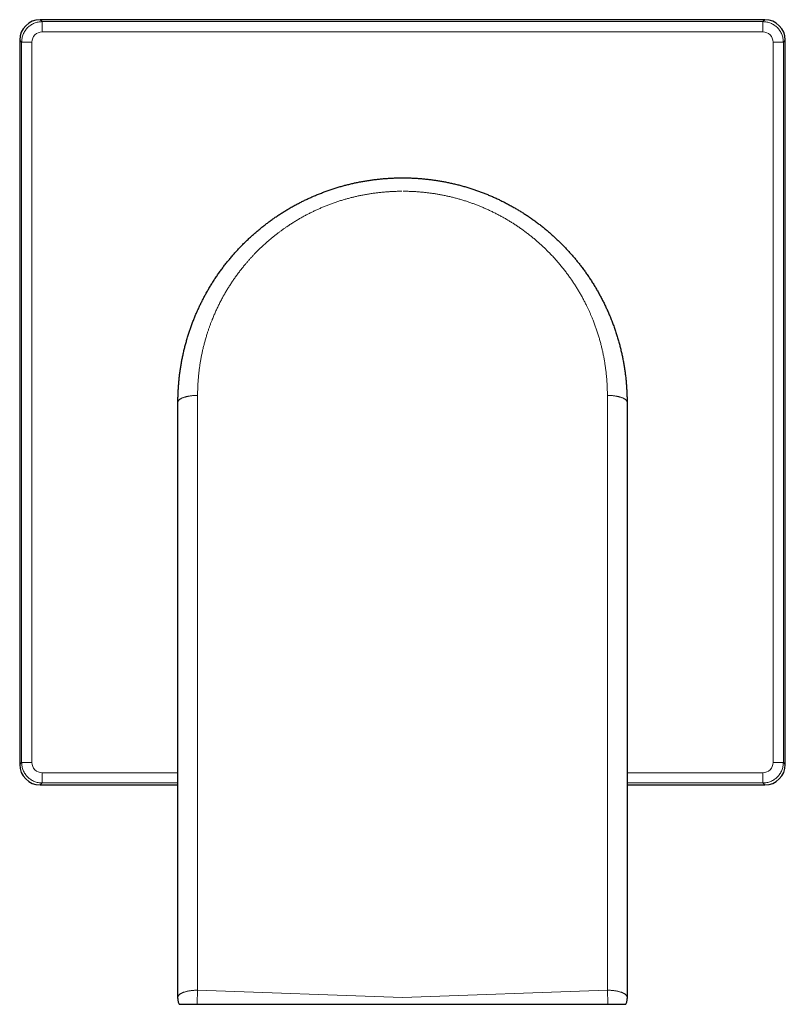
# Model space of a CAD drawing. Units: millimetres. Extents: x 8 to 654, y 12 to 356.
# Drawn here: x 303 to 378, y 259 to 356 of the extents above; entities that cross this region are included whole.
import ezdxf

# ---------------------------------------------------------------- set-up
doc = ezdxf.new("R2010")
doc.units = ezdxf.units.MM

msp = doc.modelspace()

# ---------------------------------------------------------------- linework, layer by layer
at = {"color": 7, "linetype": 'Continuous', "lineweight": 30}
for p, q in [((376, 355.914), (305, 355.914)), ((303, 353.914), (303, 282.913)), ((378, 282.913), (378, 353.914)), ((318.5, 260.113), (318.5, 318.414)), ((362.5, 318.414), (362.5, 260.113)), ((305, 280.914), (318.5, 280.914)), ((362.5, 280.914), (376, 280.914)), ((320.382, 259.414), (340.5, 259.414)), ((340.5, 259.414), (360.618, 259.414))]:
    msp.add_line(p, q, dxfattribs=at)
at = {"color": 252, "linetype": 'Continuous', "lineweight": 0}
for p, q in [((305, 355.914), (305.192, 355.721)), ((305.192, 354.722), (305.192, 355.721)), ((305.192, 355.721), (375.808, 355.721)), ((375.808, 355.721), (376, 355.914)), ((375.808, 354.722), (375.808, 355.721)), ((375.808, 354.722), (305.192, 354.722)), ((303.192, 353.722), (303, 353.914)), ((304.192, 353.722), (303.192, 353.722)), ((303.192, 283.106), (303.192, 353.722)), ((304.192, 353.722), (304.192, 283.106)), ((377.808, 353.722), (376.808, 353.722)), ((376.808, 283.106), (376.808, 353.722)), ((378, 353.914), (377.808, 353.722)), ((377.808, 353.722), (377.808, 283.106)), ((320.43, 260.797), (320.43, 319.097)), ((360.57, 319.097), (360.57, 260.797)), ((303, 282.913), (303.192, 283.106)), ((304.192, 283.106), (303.192, 283.106)), ((377.808, 283.106), (376.808, 283.106)), ((377.808, 283.106), (378, 282.913)), ((305.192, 281.106), (305.192, 282.106)), ((305.192, 282.106), (318.5, 282.106)), ((362.5, 282.106), (375.808, 282.106)), ((375.808, 281.106), (375.808, 282.106)), ((305.192, 281.106), (305, 280.914)), ((318.5, 281.106), (305.192, 281.106)), ((375.808, 281.106), (362.5, 281.106)), ((376, 280.914), (375.808, 281.106)), ((340.5, 260.096), (320.43, 260.797)), ((360.57, 260.797), (340.5, 260.096))]:
    msp.add_line(p, q, dxfattribs=at)
at = {"color": 7, "linetype": 'Continuous', "lineweight": 30}
for centre, major_axis in [((305, 353.913), (1.415, -1.415)), ((376, 353.913), (-1.415, -1.415)), ((305, 282.914), (1.415, 1.415)), ((376, 282.914), (-1.415, 1.415))]:
    msp.add_ellipse(centre, major_axis=major_axis, ratio=0.999695, start_param=2.356347, end_param=3.926839, dxfattribs=at)
at = {"color": 252, "linetype": 'Continuous', "lineweight": 0}
for centre, major_axis in [((305.192, 353.721), (0.707, -0.707)), ((375.808, 353.721), (-0.707, -0.707)), ((305.192, 283.106), (0.707, 0.707)), ((375.808, 283.106), (-0.707, 0.707))]:
    msp.add_ellipse(centre, major_axis=major_axis, ratio=0.999695, start_param=2.356347, end_param=3.926839, dxfattribs=at)
for points in [[(303.192, 353.722), (303.2, 353.853), (303.215, 354.114), (303.334, 354.492), (303.519, 354.84), (303.769, 355.145), (304.074, 355.395), (304.422, 355.58), (304.799, 355.699), (305.061, 355.714), (305.192, 355.721)], [(375.808, 355.721), (375.939, 355.714), (376.201, 355.699), (376.578, 355.58), (376.926, 355.395), (377.231, 355.145), (377.481, 354.84), (377.666, 354.492), (377.785, 354.114), (377.8, 353.853), (377.808, 353.722)], [(320.43, 319.097), (320.388, 319.097), (320.302, 319.095), (320.175, 319.089), (320.05, 319.081), (319.926, 319.07), (319.805, 319.056), (319.686, 319.039), (319.571, 319.02), (319.459, 318.998), (319.352, 318.975), (319.25, 318.948), (319.152, 318.92), (319.06, 318.889), (318.974, 318.857), (318.895, 318.823), (318.822, 318.787), (318.755, 318.749), (318.696, 318.71), (318.644, 318.67), (318.6, 318.629), (318.564, 318.587), (318.535, 318.544), (318.515, 318.501), (318.502, 318.458), (318.501, 318.428), (318.5, 318.414)], [(360.57, 319.097), (360.612, 319.097), (360.698, 319.095), (360.825, 319.089), (360.95, 319.081), (361.074, 319.07), (361.195, 319.056), (361.314, 319.039), (361.429, 319.02), (361.541, 318.998), (361.648, 318.975), (361.75, 318.948), (361.848, 318.92), (361.94, 318.889), (362.026, 318.857), (362.105, 318.823), (362.178, 318.787), (362.245, 318.749), (362.304, 318.71), (362.356, 318.67), (362.4, 318.629), (362.436, 318.587), (362.465, 318.544), (362.485, 318.501), (362.498, 318.458), (362.499, 318.428), (362.5, 318.414)], [(305.192, 281.106), (305.061, 281.114), (304.799, 281.129), (304.422, 281.248), (304.074, 281.432), (303.769, 281.683), (303.519, 281.988), (303.334, 282.336), (303.215, 282.713), (303.2, 282.975), (303.192, 283.106)], [(377.808, 283.106), (377.8, 282.975), (377.785, 282.713), (377.666, 282.336), (377.481, 281.988), (377.231, 281.683), (376.926, 281.432), (376.578, 281.248), (376.201, 281.129), (375.939, 281.114), (375.808, 281.106)], [(318.5, 260.113), (318.501, 260.128), (318.502, 260.157), (318.515, 260.201), (318.535, 260.244), (318.564, 260.287), (318.6, 260.329), (318.644, 260.37), (318.696, 260.41), (318.755, 260.449), (318.822, 260.486), (318.895, 260.522), (318.974, 260.556), (319.06, 260.589), (319.152, 260.619), (319.25, 260.648), (319.352, 260.674), (319.459, 260.698), (319.571, 260.72), (319.686, 260.739), (319.805, 260.755), (319.926, 260.769), (320.05, 260.78), (320.175, 260.789), (320.302, 260.795), (320.388, 260.796), (320.43, 260.797)], [(320.382, 259.414), (320.383, 259.451), (320.384, 259.525), (320.387, 259.638), (320.389, 259.754), (320.393, 259.87), (320.396, 259.987), (320.4, 260.105), (320.404, 260.223), (320.409, 260.34), (320.414, 260.457), (320.419, 260.572), (320.424, 260.686), (320.428, 260.76), (320.43, 260.797)], [(360.57, 260.797), (360.572, 260.76), (360.576, 260.686), (360.581, 260.572), (360.586, 260.457), (360.591, 260.34), (360.596, 260.223), (360.6, 260.105), (360.604, 259.987), (360.607, 259.87), (360.611, 259.754), (360.613, 259.638), (360.616, 259.525), (360.617, 259.451), (360.618, 259.414)], [(360.57, 260.797), (360.612, 260.796), (360.698, 260.795), (360.825, 260.789), (360.95, 260.78), (361.074, 260.769), (361.195, 260.755), (361.314, 260.739), (361.429, 260.72), (361.541, 260.698), (361.648, 260.674), (361.75, 260.648), (361.848, 260.619), (361.94, 260.589), (362.026, 260.556), (362.105, 260.522), (362.178, 260.486), (362.245, 260.449), (362.304, 260.41), (362.356, 260.37), (362.4, 260.329), (362.436, 260.287), (362.465, 260.244), (362.485, 260.201), (362.498, 260.157), (362.499, 260.128), (362.5, 260.113)]]:
    msp.add_open_spline(points, degree=3, dxfattribs=at)
at = {"color": 7, "linetype": 'Continuous', "lineweight": 30}
for points, knots in [([(318.5, 318.414), (318.501, 318.539), (318.502, 318.789), (318.513, 319.165), (318.529, 319.54), (318.551, 319.915), (318.58, 320.289), (318.615, 320.663), (318.658, 321.049), (318.71, 321.447), (318.771, 321.856), (318.839, 322.264), (318.915, 322.671), (318.999, 323.077), (319.091, 323.481), (319.19, 323.884), (319.297, 324.285), (319.411, 324.684), (319.533, 325.079), (319.661, 325.469), (319.795, 325.856), (319.937, 326.239), (320.083, 326.611), (320.231, 326.972), (320.382, 327.32), (320.539, 327.667), (320.702, 328.011), (320.871, 328.352), (321.046, 328.691), (321.234, 329.038), (321.433, 329.393), (321.647, 329.755), (321.867, 330.114), (322.095, 330.469), (322.33, 330.819), (322.571, 331.166), (322.82, 331.508), (323.075, 331.846), (323.337, 332.179), (323.604, 332.505), (323.876, 332.825), (324.152, 333.138), (324.435, 333.446), (324.72, 333.745), (325.008, 334.036), (325.298, 334.318), (325.593, 334.595), (325.893, 334.866), (326.199, 335.133), (326.504, 335.389), (326.808, 335.635), (327.11, 335.871), (327.416, 336.102), (327.727, 336.327), (328.048, 336.552), (328.38, 336.776), (328.723, 336.998), (329.071, 337.213), (329.422, 337.423), (329.778, 337.625), (330.131, 337.818), (330.481, 338.001), (330.827, 338.174), (331.176, 338.341), (331.529, 338.503), (331.891, 338.661), (332.264, 338.815), (332.648, 338.966), (333.034, 339.11), (333.424, 339.246), (333.816, 339.375), (334.203, 339.495), (334.584, 339.605), (334.961, 339.706), (335.339, 339.801), (335.718, 339.889), (336.108, 339.973), (336.506, 340.05), (336.913, 340.121), (337.322, 340.185), (337.732, 340.241), (338.143, 340.289), (338.547, 340.329), (338.943, 340.36), (339.332, 340.384), (339.722, 340.401), (340.111, 340.412), (340.37, 340.413), (340.5, 340.413)], [0, 0, 0, 0, 0.011183, 0.022362, 0.033538, 0.044712, 0.055883, 0.067053, 0.078222, 0.090507, 0.10279, 0.115074, 0.127358, 0.139642, 0.151926, 0.164212, 0.176499, 0.188787, 0.201076, 0.213148, 0.225221, 0.237296, 0.249372, 0.260552, 0.271733, 0.282916, 0.2941, 0.305286, 0.316472, 0.327661, 0.339969, 0.352279, 0.36459, 0.376903, 0.389217, 0.401532, 0.413848, 0.426165, 0.438483, 0.450802, 0.462902, 0.475002, 0.487103, 0.499205, 0.510874, 0.522544, 0.534214, 0.545885, 0.557556, 0.569229, 0.580235, 0.591241, 0.602248, 0.613256, 0.624265, 0.635942, 0.64762, 0.659298, 0.670978, 0.682659, 0.694342, 0.705358, 0.716375, 0.727394, 0.738413, 0.749434, 0.761125, 0.772816, 0.784509, 0.796204, 0.8079, 0.819597, 0.830626, 0.841656, 0.852687, 0.863718, 0.87475, 0.88645, 0.898149, 0.909848, 0.921545, 0.93324, 0.944932, 0.955954, 0.966972, 0.977987, 0.988996, 1, 1, 1, 1]), ([(340.5, 340.413), (340.638, 340.413), (340.913, 340.412), (341.326, 340.4), (341.738, 340.381), (342.151, 340.354), (342.563, 340.319), (342.966, 340.277), (343.362, 340.229), (343.748, 340.174), (344.133, 340.113), (344.517, 340.046), (344.908, 339.969), (345.305, 339.884), (345.707, 339.79), (346.108, 339.689), (346.507, 339.579), (346.903, 339.463), (347.289, 339.341), (347.666, 339.215), (348.032, 339.085), (348.396, 338.949), (348.757, 338.807), (349.123, 338.655), (349.493, 338.493), (349.866, 338.322), (350.236, 338.143), (350.603, 337.958), (350.965, 337.766), (351.317, 337.572), (351.658, 337.375), (351.989, 337.177), (352.316, 336.972), (352.639, 336.763), (352.964, 336.543), (353.292, 336.314), (353.621, 336.074), (353.946, 335.828), (354.265, 335.577), (354.58, 335.32), (354.883, 335.062), (355.176, 334.805), (355.458, 334.548), (355.736, 334.286), (356.008, 334.019), (356.278, 333.747), (356.544, 333.469), (356.806, 333.184), (357.063, 332.895), (357.315, 332.602), (357.561, 332.305), (357.802, 332.004), (358.045, 331.689), (358.289, 331.36), (358.535, 331.016), (358.773, 330.667), (359.005, 330.315), (359.229, 329.958), (359.447, 329.598), (359.657, 329.234), (359.86, 328.866), (360.056, 328.495), (360.243, 328.123), (360.422, 327.75), (360.593, 327.376), (360.757, 327), (360.918, 326.611), (361.074, 326.209), (361.227, 325.794), (361.371, 325.377), (361.506, 324.957), (361.633, 324.535), (361.749, 324.118), (361.854, 323.709), (361.95, 323.305), (362.038, 322.9), (362.119, 322.494), (362.192, 322.087), (362.257, 321.678), (362.314, 321.269), (362.364, 320.858), (362.406, 320.447), (362.44, 320.038), (362.467, 319.63), (362.485, 319.225), (362.497, 318.819), (362.499, 318.549), (362.5, 318.414)], [0, 0, 0, 0, 0.011671, 0.023348, 0.035031, 0.046717, 0.058408, 0.070101, 0.081129, 0.092158, 0.103188, 0.114219, 0.12525, 0.13695, 0.14865, 0.160349, 0.172048, 0.183746, 0.195442, 0.206469, 0.217495, 0.22852, 0.239544, 0.250566, 0.262255, 0.273942, 0.285628, 0.297313, 0.308996, 0.320678, 0.331692, 0.342704, 0.353715, 0.364726, 0.375735, 0.387411, 0.399086, 0.41076, 0.422434, 0.434106, 0.445778, 0.456783, 0.467787, 0.47879, 0.489793, 0.500795, 0.511997, 0.523198, 0.534399, 0.545599, 0.556798, 0.567996, 0.579194, 0.591511, 0.603827, 0.616141, 0.628454, 0.640766, 0.653077, 0.665386, 0.677694, 0.69, 0.702305, 0.714388, 0.72647, 0.73855, 0.750628, 0.763669, 0.776708, 0.789746, 0.802781, 0.815815, 0.828847, 0.841133, 0.853419, 0.865703, 0.877987, 0.89027, 0.902554, 0.914838, 0.927123, 0.939409, 0.951697, 0.963768, 0.975842, 0.987919, 1, 1, 1, 1]), ([(318.626, 259.414), (318.627, 259.414), (318.628, 259.414), (318.637, 259.414), (318.652, 259.414), (318.673, 259.414), (318.699, 259.414), (318.731, 259.414), (318.768, 259.414), (318.812, 259.414), (318.86, 259.414), (318.914, 259.414), (318.973, 259.414), (319.036, 259.414), (319.104, 259.414), (319.176, 259.414), (319.253, 259.414), (319.334, 259.414), (319.418, 259.414), (319.506, 259.414), (319.596, 259.414), (319.69, 259.414), (319.787, 259.414), (319.885, 259.414), (319.986, 259.414), (320.086, 259.414), (320.185, 259.414), (320.283, 259.414), (320.349, 259.414), (320.382, 259.414)], [0, 0, 0, 0, 0.037177, 0.074471, 0.111825, 0.149178, 0.186471, 0.223647, 0.260826, 0.298123, 0.335479, 0.372835, 0.410132, 0.447312, 0.484467, 0.52174, 0.559071, 0.596403, 0.633676, 0.670831, 0.708036, 0.745357, 0.782738, 0.820119, 0.857441, 0.894646, 0.929756, 0.964891, 1, 1, 1, 1]), ([(360.618, 259.414), (360.653, 259.414), (360.722, 259.414), (360.826, 259.414), (360.929, 259.414), (361.031, 259.414), (361.131, 259.414), (361.228, 259.414), (361.324, 259.414), (361.417, 259.414), (361.507, 259.414), (361.594, 259.414), (361.678, 259.414), (361.758, 259.414), (361.833, 259.414), (361.905, 259.414), (361.973, 259.414), (362.036, 259.414), (362.094, 259.414), (362.147, 259.414), (362.195, 259.414), (362.237, 259.414), (362.274, 259.414), (362.305, 259.414), (362.331, 259.414), (362.35, 259.414), (362.364, 259.414), (362.372, 259.414), (362.373, 259.414), (362.374, 259.414)], [0, 0, 0, 0, 0.037065, 0.074246, 0.111488, 0.148734, 0.185922, 0.222991, 0.260043, 0.297211, 0.334438, 0.371664, 0.408832, 0.445884, 0.483101, 0.520435, 0.557829, 0.595223, 0.632557, 0.669774, 0.706966, 0.744275, 0.781644, 0.819014, 0.856323, 0.893515, 0.929002, 0.964513, 1, 1, 1, 1])]:
    msp.add_open_spline(points, degree=3, knots=knots, dxfattribs=at)
at = {"color": 252, "linetype": 'Continuous', "lineweight": 0}
for points, knots in [([(320.43, 319.097), (320.431, 319.23), (320.432, 319.495), (320.445, 319.893), (320.464, 320.289), (320.492, 320.685), (320.527, 321.081), (320.57, 321.468), (320.619, 321.847), (320.674, 322.218), (320.736, 322.588), (320.805, 322.958), (320.881, 323.327), (320.965, 323.695), (321.055, 324.061), (321.152, 324.425), (321.255, 324.787), (321.358, 325.122), (321.458, 325.429), (321.554, 325.709), (321.654, 325.988), (321.758, 326.266), (321.88, 326.575), (322.02, 326.916), (322.182, 327.286), (322.351, 327.653), (322.527, 328.016), (322.71, 328.375), (322.897, 328.724), (323.088, 329.062), (323.28, 329.39), (323.48, 329.715), (323.686, 330.038), (323.9, 330.358), (324.12, 330.674), (324.345, 330.986), (324.577, 331.293), (324.814, 331.596), (325.04, 331.872), (325.253, 332.124), (325.452, 332.352), (325.654, 332.577), (325.86, 332.8), (326.085, 333.035), (326.329, 333.282), (326.594, 333.54), (326.862, 333.793), (327.136, 334.041), (327.413, 334.283), (327.675, 334.504), (327.921, 334.703), (328.148, 334.883), (328.378, 335.059), (328.611, 335.232), (328.847, 335.402), (329.108, 335.585), (329.395, 335.778), (329.708, 335.982), (330.025, 336.179), (330.345, 336.37), (330.668, 336.555), (330.989, 336.73), (331.306, 336.896), (331.621, 337.054), (331.938, 337.206), (332.258, 337.353), (332.588, 337.497), (332.929, 337.639), (333.279, 337.777), (333.631, 337.908), (333.985, 338.032), (334.341, 338.15), (334.693, 338.258), (335.04, 338.359), (335.382, 338.451), (335.726, 338.537), (336.071, 338.618), (336.426, 338.694), (336.789, 338.764), (337.16, 338.83), (337.532, 338.888), (337.905, 338.939), (338.279, 338.983), (338.646, 339.019), (339.007, 339.048), (339.362, 339.07), (339.717, 339.086), (340.073, 339.096), (340.311, 339.097), (340.43, 339.098)], [0, 0, 0, 0, 0.013107, 0.026194, 0.039263, 0.052321, 0.065372, 0.07842, 0.090724, 0.103033, 0.115352, 0.127697, 0.140078, 0.152435, 0.164771, 0.177091, 0.189398, 0.201696, 0.211356, 0.221015, 0.230675, 0.240338, 0.250006, 0.263163, 0.276287, 0.289383, 0.302454, 0.315506, 0.328545, 0.340831, 0.353114, 0.365397, 0.377715, 0.390119, 0.402492, 0.414838, 0.427162, 0.439468, 0.45176, 0.461412, 0.471061, 0.480709, 0.490358, 0.50001, 0.511764, 0.523489, 0.535187, 0.546864, 0.558523, 0.570169, 0.579312, 0.588452, 0.59759, 0.606729, 0.61587, 0.625015, 0.636762, 0.648479, 0.660172, 0.671843, 0.683499, 0.695142, 0.706113, 0.717082, 0.728051, 0.739025, 0.750007, 0.761731, 0.773429, 0.785107, 0.796768, 0.808418, 0.820061, 0.831037, 0.842014, 0.852998, 0.863991, 0.874998, 0.886686, 0.898356, 0.910012, 0.921661, 0.933305, 0.94495, 0.955934, 0.966928, 0.977934, 0.988957, 1, 1, 1, 1]), ([(340.57, 339.098), (340.697, 339.097), (340.948, 339.095), (341.326, 339.084), (341.702, 339.067), (342.078, 339.042), (342.453, 339.01), (342.82, 338.972), (343.18, 338.928), (343.531, 338.878), (343.882, 338.822), (344.232, 338.76), (344.588, 338.691), (344.95, 338.613), (345.316, 338.528), (345.68, 338.435), (346.042, 338.336), (346.402, 338.23), (346.753, 338.119), (347.096, 338.004), (347.429, 337.886), (347.761, 337.761), (348.091, 337.63), (348.425, 337.492), (348.761, 337.344), (349.101, 337.188), (349.437, 337.026), (349.769, 336.858), (350.098, 336.683), (350.418, 336.506), (350.728, 336.327), (351.029, 336.145), (351.328, 335.959), (351.623, 335.767), (351.92, 335.566), (352.218, 335.357), (352.516, 335.139), (352.81, 334.916), (353.1, 334.687), (353.385, 334.454), (353.661, 334.219), (353.927, 333.985), (354.184, 333.75), (354.436, 333.511), (354.685, 333.267), (354.945, 333.005), (355.213, 332.723), (355.488, 332.421), (355.757, 332.114), (356.019, 331.801), (356.275, 331.483), (356.52, 331.167), (356.753, 330.851), (356.977, 330.538), (357.194, 330.219), (357.404, 329.898), (357.608, 329.574), (357.804, 329.248), (357.994, 328.918), (358.178, 328.585), (358.355, 328.249), (358.513, 327.934), (358.655, 327.64), (358.78, 327.369), (358.902, 327.095), (359.02, 326.82), (359.146, 326.511), (359.279, 326.169), (359.417, 325.793), (359.547, 325.415), (359.67, 325.035), (359.784, 324.652), (359.889, 324.275), (359.985, 323.903), (360.072, 323.536), (360.153, 323.167), (360.226, 322.797), (360.292, 322.427), (360.351, 322.056), (360.403, 321.685), (360.448, 321.314), (360.486, 320.941), (360.517, 320.571), (360.541, 320.201), (360.557, 319.834), (360.568, 319.466), (360.569, 319.22), (360.57, 319.097)], [0, 0, 0, 0, 0.011709, 0.023396, 0.035065, 0.046722, 0.05837, 0.070014, 0.080994, 0.091979, 0.102973, 0.113979, 0.125002, 0.13667, 0.148324, 0.159969, 0.171609, 0.183249, 0.194894, 0.205882, 0.216882, 0.227898, 0.238933, 0.249993, 0.261635, 0.273269, 0.2849, 0.296531, 0.308168, 0.319815, 0.330809, 0.341819, 0.352849, 0.363904, 0.374985, 0.386618, 0.398246, 0.409874, 0.421504, 0.433142, 0.444791, 0.455789, 0.466804, 0.477841, 0.488901, 0.499989, 0.513012, 0.526031, 0.539053, 0.552081, 0.565122, 0.578182, 0.590517, 0.602878, 0.615268, 0.62766, 0.63994, 0.652219, 0.664499, 0.676786, 0.689084, 0.701397, 0.711084, 0.720786, 0.730503, 0.740239, 0.749994, 0.763037, 0.776074, 0.789109, 0.802147, 0.815193, 0.828252, 0.840581, 0.852929, 0.8653, 0.877682, 0.890005, 0.902318, 0.914623, 0.926925, 0.939227, 0.951534, 0.963629, 0.975736, 0.987859, 1, 1, 1, 1])]:
    msp.add_open_spline(points, degree=3, knots=knots, dxfattribs=at)
at = {"color": 7, "linetype": 'Continuous', "lineweight": 30}
for points in [[(318.626, 259.414), (318.613, 259.451), (318.587, 259.526), (318.555, 259.641), (318.531, 259.758), (318.513, 259.876), (318.502, 259.994), (318.501, 260.074), (318.5, 260.113)], [(362.5, 260.113), (362.499, 260.074), (362.498, 259.994), (362.487, 259.876), (362.469, 259.758), (362.445, 259.641), (362.413, 259.526), (362.387, 259.451), (362.374, 259.414)]]:
    msp.add_open_spline(points, degree=3, dxfattribs=at)

doc.saveas('drawing.dxf')
